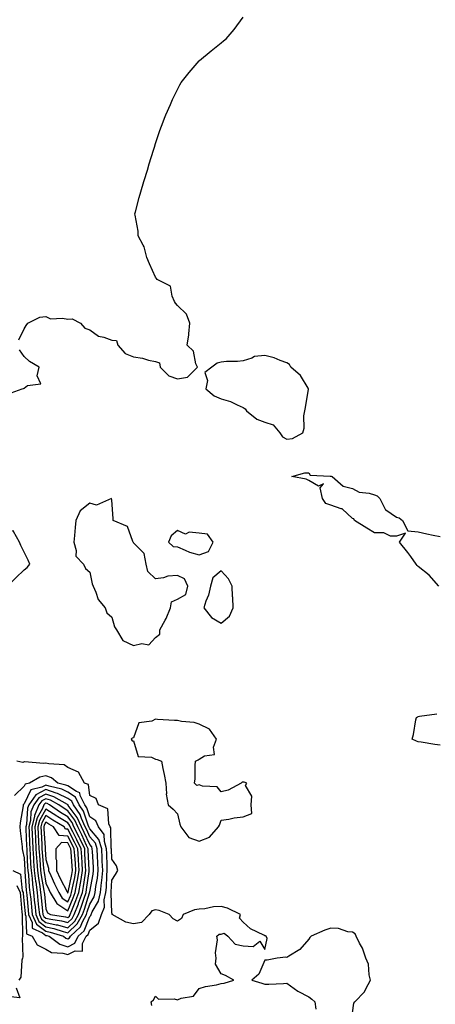
# Model space of a CAD drawing. Units: inches. Extents: x 989603 to 992243, y 7258298 to 7260938.
# Drawn here: x 990506 to 990696, y 7260001 to 7260451 of the extents above; entities that cross this region are included whole.
import ezdxf

# ---------------------------------------------------------------- set-up
doc = ezdxf.new("R2010")
doc.units = ezdxf.units.IN
doc.header["$MEASUREMENT"] = 0
doc.layers.add('Contour_98967258', color=7, linetype='Continuous', true_color=0xcc6f7e)

msp = doc.modelspace()

# ---------------------------------------------------------------- linework, layer by layer
at = {"layer": 'Contour_98967258'}
for points in [[(990505.6, 7260304.37, 3130), (990508.05, 7260309.38, 3130), (990509.05, 7260310.92, 3130), (990509.76, 7260311.92, 3130), (990515.18, 7260314.79, 3130), (990518.05, 7260315.08, 3130), (990520.08, 7260313.95, 3130), (990525.65, 7260314.32, 3130), (990528.05, 7260313.76, 3130), (990530.04, 7260313.91, 3130), (990533.8, 7260311.92, 3130), (990535.76, 7260309.63, 3130), (990538.05, 7260308.86, 3130), (990542.11, 7260305.98, 3130), (990544.43, 7260305.54, 3130), (990548.05, 7260304.18, 3130), (990550.21, 7260304.08, 3130), (990550.89, 7260301.92, 3130), (990554.25, 7260298.12, 3130), (990558.05, 7260296.61, 3130), (990562.14, 7260296.01, 3130), (990564.84, 7260295.13, 3130), (990568.05, 7260294.49, 3130), (990569.96, 7260293.83, 3130), (990570.16, 7260291.92, 3130), (990574.12, 7260287.99, 3130), (990578.05, 7260286.62, 3130), (990582.72, 7260287.25, 3130), (990587.18, 7260291.92, 3130), (990586.53, 7260293.44, 3130), (990585.36, 7260299.23, 3130), (990582.59, 7260301.92, 3130), (990583.26, 7260306.71, 3130), (990583.23, 7260307.1, 3130), (990583.67, 7260311.92, 3130), (990582.23, 7260316.1, 3130), (990578.05, 7260320.08, 3130), (990577.2, 7260321.07, 3130), (990576.77, 7260321.92, 3130), (990575.63, 7260324.34, 3130), (990574.97, 7260328.84, 3130), (990568.76, 7260331.92, 3130), (990568.54, 7260332.41, 3130), (990568.05, 7260333.05, 3130), (990565.27, 7260339.14, 3130), (990564.13, 7260341.92, 3130), (990562.91, 7260346.78, 3130), (990562.36, 7260347.61, 3130), (990560.16, 7260351.92, 3130), (990560.13, 7260354, 3130), (990558.71, 7260361.26, 3130), (990558.7, 7260361.92, 3130), (990558.96, 7260362.83, 3130), (990560.55, 7260369.42, 3130), (990561.38, 7260371.92, 3130), (990562.79, 7260376.66, 3130), (990562.9, 7260377.07, 3130), (990564.45, 7260381.92, 3130), (990565.21, 7260384.76, 3130), (990567.12, 7260390.99, 3130), (990567.4, 7260391.92, 3130), (990567.54, 7260392.43, 3130), (990568.05, 7260393.98, 3130), (990570.05, 7260399.92, 3130), (990570.76, 7260401.92, 3130), (990572.51, 7260406.38, 3130), (990572.82, 7260407.15, 3130), (990574.85, 7260411.92, 3130), (990575.88, 7260414.09, 3130), (990578.05, 7260418.67, 3130), (990579.17, 7260420.8, 3130), (990579.85, 7260421.92, 3130), (990583.48, 7260426.49, 3130), (990588.05, 7260431.76, 3130), (990588.21, 7260431.92, 3130), (990593.55, 7260436.42, 3130), (990598.05, 7260440, 3130), (990599.11, 7260440.86, 3130), (990600.37, 7260441.92, 3130), (990603.93, 7260446.04, 3130), (990608.05, 7260451.72, 3130)], [(990500.47, 7260279.5, 3130), (990507.18, 7260281.92, 3130), (990507.86, 7260282.11, 3130), (990508.05, 7260282.35, 3130), (990509.57, 7260283.44, 3130), (990515.68, 7260284.29, 3130), (990513.98, 7260287.85, 3130), (990514.93, 7260291.92, 3130), (990510.6, 7260294.47, 3130), (990508.05, 7260296.75, 3130), (990505.9, 7260299.77, 3130)], [(990697.45, 7260191.92, 3129), (990692.99, 7260196.86, 3129), (990688.05, 7260200.83, 3129), (990687.47, 7260201.34, 3129), (990687.11, 7260201.92, 3129), (990684.64, 7260205.33, 3129), (990683.31, 7260207.18, 3129), (990679.47, 7260211.92, 3129), (990682.19, 7260216.06, 3129), (990678.05, 7260214.7, 3129), (990675.35, 7260214.62, 3129), (990672.32, 7260216.19, 3129), (990668.05, 7260216.14, 3129), (990664.48, 7260218.35, 3129), (990658.91, 7260221.92, 3129), (990658.67, 7260222.54, 3129), (990658.05, 7260222.73, 3129), (990653.24, 7260227.11, 3129), (990652.84, 7260227.13, 3129), (990648.05, 7260228.83, 3129), (990645.77, 7260229.64, 3129), (990644.27, 7260231.92, 3129), (990643.28, 7260236.69, 3129), (990644.72, 7260238.59, 3129), (990642.44, 7260237.53, 3129), (990638.05, 7260240.16, 3129), (990636.84, 7260240.71, 3129), (990630.3, 7260241.92, 3129), (990636.3, 7260243.67, 3129), (990638.05, 7260243.57, 3129), (990638.7, 7260242.57, 3129), (990647.84, 7260242.13, 3129), (990648.05, 7260242.04, 3129), (990648.21, 7260242.08, 3129), (990648.68, 7260241.92, 3129), (990653.67, 7260237.55, 3129), (990658.05, 7260236.39, 3129), (990660.99, 7260234.86, 3129), (990665.65, 7260234.32, 3129), (990668.05, 7260233.6, 3129), (990669.26, 7260233.13, 3129), (990670.48, 7260231.92, 3129), (990672.91, 7260227.06, 3129), (990672.95, 7260226.82, 3129), (990673.28, 7260226.69, 3129), (990678.05, 7260223.43, 3129), (990679.24, 7260223.11, 3129), (990680.79, 7260221.92, 3129), (990683.2, 7260217.07, 3129), (990688.05, 7260216.63, 3129), (990691.94, 7260215.81, 3129), (990694.77, 7260215.2, 3129), (990698.05, 7260214.51, 3129)], [(990698.05, 7260119.24, 3129), (990695.66, 7260119.53, 3129), (990689.35, 7260120.62, 3129), (990688.05, 7260120.79, 3129), (990687.25, 7260121.12, 3129), (990685.25, 7260121.92, 3129), (990685.84, 7260124.13, 3129), (990686.92, 7260130.79, 3129), (990687.18, 7260131.92, 3129), (990687.78, 7260132.19, 3129), (990688.05, 7260132.3, 3129), (990688.63, 7260132.5, 3129), (990696.47, 7260133.5, 3129)], [(990566.41, 7260000.28, 3130), (990566.03, 7260001.92, 3130), (990567.09, 7260002.88, 3130), (990568.05, 7260004.58, 3130), (990569.4, 7260003.27, 3130), (990576.6, 7260003.37, 3130), (990578.05, 7260002.9, 3130), (990579.8, 7260003.67, 3130), (990585.43, 7260004.54, 3130), (990588.05, 7260008.12, 3130), (990590.95, 7260009.02, 3130), (990595.94, 7260009.81, 3130), (990598.05, 7260010.33, 3130), (990599.38, 7260010.59, 3130), (990603.82, 7260011.92, 3130), (990600.08, 7260013.95, 3130), (990598.05, 7260014.81, 3130), (990595.4, 7260019.27, 3130), (990595.77, 7260021.92, 3130), (990595.53, 7260024.44, 3130), (990596.38, 7260030.25, 3130), (990596.1, 7260031.92, 3130), (990597.12, 7260032.85, 3130), (990598.05, 7260032.83, 3130), (990599.48, 7260033.35, 3130), (990601.09, 7260031.92, 3130), (990604.5, 7260028.37, 3130), (990608.05, 7260027.6, 3130), (990612.72, 7260027.25, 3130), (990615.77, 7260029.64, 3130), (990618.05, 7260025.92, 3130), (990618.98, 7260030.99, 3130), (990618.56, 7260031.92, 3130), (990618.24, 7260032.11, 3130), (990618.05, 7260032.16, 3130), (990617.5, 7260032.47, 3130), (990611.42, 7260035.29, 3130), (990608.05, 7260038.35, 3130), (990606.36, 7260040.23, 3130), (990606.92, 7260041.92, 3130), (990600.89, 7260044.76, 3130), (990598.05, 7260045.51, 3130), (990594.6, 7260045.37, 3130), (990590.55, 7260044.42, 3130), (990588.05, 7260044.26, 3130), (990585.88, 7260044.09, 3130), (990580.76, 7260041.92, 3130), (990579.96, 7260040.01, 3130), (990578.05, 7260038.87, 3130), (990576.1, 7260039.97, 3130), (990574.26, 7260041.92, 3130), (990569.78, 7260043.65, 3130), (990568.05, 7260044.02, 3130), (990566.45, 7260043.52, 3130), (990565.22, 7260041.92, 3130), (990561.68, 7260038.29, 3130), (990558.05, 7260037.57, 3130), (990554.48, 7260038.35, 3130), (990548.35, 7260041.92, 3130), (990548.28, 7260042.15, 3130), (990548.05, 7260042.69, 3130), (990547.83, 7260051.7, 3130), (990547.87, 7260051.92, 3130), (990547.89, 7260052.08, 3130), (990548.05, 7260057.54, 3130), (990549.86, 7260060.11, 3130), (990550.87, 7260061.92, 3130), (990550.19, 7260064.06, 3130), (990548.05, 7260067.11, 3130), (990547.94, 7260071.81, 3130), (990547.94, 7260071.92, 3130), (990547.88, 7260072.09, 3130), (990547.63, 7260081.5, 3130), (990547.32, 7260081.92, 3130), (990546.73, 7260083.24, 3130), (990546.35, 7260090.22, 3130), (990542.01, 7260091.92, 3130), (990541.03, 7260094.9, 3130), (990538.05, 7260096.3, 3130), (990537.41, 7260101.28, 3130), (990535.67, 7260101.92, 3130), (990532.98, 7260106.85, 3130), (990528.05, 7260109.09, 3130), (990526.41, 7260110.28, 3130), (990519.3, 7260110.67, 3130), (990518.05, 7260111.07, 3130), (990517.01, 7260110.88, 3130), (990508.3, 7260111.67, 3130), (990508.05, 7260111.57, 3130), (990507.49, 7260111.36, 3130), (990504.68, 7260111.92, 3130)], [(990502.86, 7260061.92, 3131), (990506.46, 7260060.33, 3131), (990507.23, 7260052.74, 3131), (990507.61, 7260051.92, 3131), (990507.64, 7260051.51, 3131), (990508.05, 7260046.56, 3131), (990508.48, 7260042.35, 3131), (990508.52, 7260041.92, 3131), (990508.87, 7260041.1, 3131), (990509.21, 7260033.08, 3131), (990511.7, 7260031.92, 3131), (990514.1, 7260027.97, 3131), (990518.05, 7260026.08, 3131), (990520.63, 7260024.5, 3131), (990525.69, 7260024.28, 3131), (990528.05, 7260023.59, 3131), (990531.35, 7260025.22, 3131), (990534.78, 7260025.19, 3131), (990534.79, 7260028.66, 3131), (990536.43, 7260031.92, 3131), (990537.27, 7260032.7, 3131), (990538.05, 7260034.73, 3131), (990542.1, 7260037.87, 3131), (990543.4, 7260041.92, 3131), (990544.75, 7260045.22, 3131), (990544.67, 7260048.54, 3131), (990545.4, 7260051.92, 3131), (990545.69, 7260054.28, 3131), (990545.83, 7260059.7, 3131), (990546.06, 7260061.92, 3131), (990545.98, 7260063.99, 3131), (990545.85, 7260069.72, 3131), (990545.76, 7260071.92, 3131), (990544.71, 7260075.26, 3131), (990544.62, 7260078.49, 3131), (990542.02, 7260081.92, 3131), (990540.8, 7260084.67, 3131), (990538.05, 7260086.55, 3131), (990536.71, 7260090.58, 3131), (990535.81, 7260091.92, 3131), (990533.7, 7260096.27, 3131), (990533.56, 7260097.43, 3131), (990531.96, 7260098.01, 3131), (990528.05, 7260100.58, 3131), (990527.15, 7260101.02, 3131), (990523.46, 7260101.92, 3131), (990520.51, 7260104.38, 3131), (990518.05, 7260105.16, 3131), (990515.31, 7260104.66, 3131), (990510.57, 7260101.92, 3131), (990508.54, 7260101.43, 3131), (990508.05, 7260100.44, 3131), (990503.72, 7260096.25, 3131)], [(990504.77, 7260055.2, 3130), (990506.27, 7260051.92, 3130), (990506.42, 7260050.29, 3130), (990507.02, 7260042.95, 3130), (990507.11, 7260041.92, 3130), (990507.11, 7260040.98, 3130), (990507.29, 7260032.68, 3130), (990507.29, 7260031.92, 3130), (990507.24, 7260031.11, 3130), (990507.44, 7260022.53, 3130), (990507.4, 7260021.92, 3130), (990507.1, 7260020.97, 3130), (990506.65, 7260013.32, 3130), (990505.69, 7260011.92, 3130)], [(990658.05, 7259996.96, 3130), (990658.65, 7260001.32, 3130), (990659.05, 7260001.92, 3130), (990663.46, 7260006.51, 3130), (990664.09, 7260007.96, 3130), (990666.28, 7260011.92, 3130), (990665.66, 7260014.31, 3130), (990665.35, 7260019.22, 3130), (990664.16, 7260021.92, 3130), (990662.59, 7260026.46, 3130), (990661.21, 7260028.76, 3130), (990659.62, 7260031.92, 3130), (990659.23, 7260033.1, 3130), (990658.05, 7260033.82, 3130), (990655.93, 7260034.04, 3130), (990651.59, 7260035.46, 3130), (990648.05, 7260035.69, 3130), (990645.3, 7260034.67, 3130), (990639.07, 7260031.92, 3130), (990638.53, 7260031.44, 3130), (990638.05, 7260030.56, 3130), (990634.01, 7260025.96, 3130), (990628.96, 7260022.83, 3130), (990628.05, 7260022.2, 3130), (990627.51, 7260022.46, 3130), (990623.61, 7260021.92, 3130), (990619.01, 7260020.96, 3130), (990618.05, 7260020.98, 3130), (990615.28, 7260014.69, 3130), (990612.1, 7260011.92, 3130), (990616.59, 7260010.46, 3130), (990618.05, 7260010.08, 3130), (990619.84, 7260010.13, 3130), (990626.56, 7260010.43, 3130), (990628.05, 7260010.46, 3130), (990633.05, 7260006.92, 3130), (990638.05, 7260004.22, 3130), (990639.38, 7260003.25, 3130), (990640.78, 7260001.92, 3130), (990641.31, 7259998.66, 3130)], [(990504.47, 7260008.34, 3130), (990506.18, 7260003.79, 3130), (990500.63, 7260004.5, 3130)]]:
    msp.add_polyline3d(points, dxfattribs=at)
for points in [[(990628.05, 7260258.92, 3130), (990630.65, 7260259.32, 3130), (990635.33, 7260261.92, 3130), (990635.97, 7260264, 3130), (990635.79, 7260269.66, 3130), (990636.2, 7260271.92, 3130), (990636.51, 7260273.46, 3130), (990637.92, 7260281.79, 3130), (990637.94, 7260281.92, 3130), (990637.72, 7260282.25, 3130), (990634.21, 7260288.08, 3130), (990629.91, 7260291.92, 3130), (990629.29, 7260293.16, 3130), (990628.05, 7260293.91, 3130), (990625.05, 7260294.92, 3130), (990622.25, 7260296.12, 3130), (990618.05, 7260297.2, 3130), (990613.26, 7260296.71, 3130), (990612.07, 7260295.94, 3130), (990608.05, 7260294.74, 3130), (990605.47, 7260294.5, 3130), (990600.53, 7260294.4, 3130), (990598.05, 7260294.2, 3130), (990596.26, 7260293.71, 3130), (990593.72, 7260291.92, 3130), (990590.55, 7260289.42, 3130), (990591.87, 7260285.74, 3130), (990591.06, 7260281.92, 3130), (990594.86, 7260278.73, 3130), (990598.05, 7260277.43, 3130), (990602.35, 7260276.22, 3130), (990605.36, 7260274.61, 3130), (990608.05, 7260273.47, 3130), (990608.95, 7260272.82, 3130), (990609.54, 7260271.92, 3130), (990614.27, 7260268.14, 3130), (990618.05, 7260266.82, 3130), (990621.72, 7260265.59, 3130), (990624.78, 7260261.92, 3130), (990626.12, 7260259.99, 3130)], [(990568.05, 7260168.33, 3130), (990570.04, 7260169.93, 3130), (990570.08, 7260171.92, 3130), (990572.43, 7260176.3, 3130), (990572.89, 7260177.08, 3130), (990574.95, 7260181.92, 3130), (990575.31, 7260184.66, 3130), (990578.05, 7260185.88, 3130), (990581.96, 7260188.01, 3130), (990582.75, 7260191.92, 3130), (990581.33, 7260195.2, 3130), (990578.05, 7260196.65, 3130), (990573.62, 7260196.35, 3130), (990571.75, 7260195.62, 3130), (990568.05, 7260195.17, 3130), (990564.63, 7260198.5, 3130), (990563.85, 7260201.92, 3130), (990562.84, 7260206.71, 3130), (990558.05, 7260211.64, 3130), (990557.99, 7260211.86, 3130), (990557.93, 7260211.92, 3130), (990557.76, 7260212.21, 3130), (990555.2, 7260219.07, 3130), (990548.67, 7260221.92, 3130), (990548.8, 7260222.67, 3130), (990548.05, 7260231.23, 3130), (990548.01, 7260231.88, 3130), (990541.09, 7260228.88, 3130), (990538.05, 7260229.7, 3130), (990533.71, 7260226.26, 3130), (990531.67, 7260221.92, 3130), (990531.32, 7260218.65, 3130), (990531.08, 7260214.95, 3130), (990530.77, 7260211.92, 3130), (990531.89, 7260208.08, 3130), (990531.66, 7260205.53, 3130), (990535.13, 7260201.92, 3130), (990536.06, 7260199.93, 3130), (990538.05, 7260198.19, 3130), (990539.07, 7260192.94, 3130), (990539.57, 7260191.92, 3130), (990540.87, 7260189.1, 3130), (990541.87, 7260185.74, 3130), (990545.11, 7260181.92, 3130), (990545.86, 7260179.73, 3130), (990548.05, 7260177.7, 3130), (990549.34, 7260173.21, 3130), (990550.18, 7260171.92, 3130), (990553.21, 7260167.08, 3130), (990558.05, 7260164.81, 3130), (990561.87, 7260165.74, 3130), (990564.94, 7260165.03, 3130)], [(990498.05, 7260188.8, 3130), (990499.67, 7260190.3, 3130), (990500.56, 7260191.92, 3130), (990504.35, 7260195.62, 3130), (990508.05, 7260199.31, 3130), (990509.54, 7260200.43, 3130), (990510.65, 7260201.92, 3130), (990509.85, 7260203.72, 3130), (990508.05, 7260207.31, 3130), (990506.59, 7260210.46, 3130), (990506.02, 7260211.92, 3130), (990503.22, 7260216.75, 3130), (990503.25, 7260217.12, 3130), (990502.96, 7260217.01, 3130), (990498.05, 7260218.59, 3130), (990493.6, 7260216.37, 3130), (990491.51, 7260211.92, 3130), (990490.72, 7260209.25, 3130), (990488.71, 7260202.58, 3130), (990488.52, 7260201.92, 3130), (990489.05, 7260200.92, 3130), (990491.27, 7260195.14, 3130), (990494.52, 7260191.92, 3130), (990495.05, 7260188.92, 3130)], [(990588.05, 7260206.1, 3130), (990592.3, 7260207.67, 3130), (990594.34, 7260211.92, 3130), (990591.8, 7260215.67, 3130), (990588.05, 7260216.08, 3130), (990583.47, 7260216.5, 3130), (990581.75, 7260215.62, 3130), (990578.05, 7260217.32, 3130), (990575.19, 7260214.78, 3130), (990574.01, 7260211.92, 3130), (990576.17, 7260210.04, 3130), (990578.05, 7260209.78, 3130), (990581.63, 7260208.34, 3130), (990583.52, 7260207.39, 3130)], [(990598.05, 7260175, 3130), (990601.8, 7260178.17, 3130), (990603.52, 7260181.92, 3130), (990603.3, 7260186.67, 3130), (990603.29, 7260187.16, 3130), (990603.06, 7260191.92, 3130), (990601.39, 7260195.26, 3130), (990598.05, 7260198.82, 3130), (990594.28, 7260195.69, 3130), (990593.22, 7260191.92, 3130), (990592.26, 7260187.71, 3130), (990591.11, 7260184.98, 3130), (990590.16, 7260181.92, 3130), (990593.66, 7260177.53, 3130)], [(990588.05, 7260075.38, 3130), (990592.74, 7260077.23, 3130), (990596.86, 7260081.92, 3130), (990597.23, 7260082.74, 3130), (990598.05, 7260085, 3130), (990601.57, 7260085.44, 3130), (990603.93, 7260086.04, 3130), (990608.05, 7260086.42, 3130), (990612.02, 7260087.95, 3130), (990611.74, 7260091.92, 3130), (990612.08, 7260095.95, 3130), (990609.12, 7260100.85, 3130), (990609.78, 7260101.92, 3130), (990608.52, 7260102.39, 3130), (990608.05, 7260102.3, 3130), (990607.66, 7260102.31, 3130), (990607.12, 7260101.92, 3130), (990601.3, 7260098.67, 3130), (990598.05, 7260097.87, 3130), (990596.29, 7260100.16, 3130), (990589.49, 7260100.48, 3130), (990588.05, 7260101.04, 3130), (990586.93, 7260100.8, 3130), (990585.84, 7260101.92, 3130), (990586.12, 7260103.85, 3130), (990586.13, 7260110, 3130), (990586.34, 7260111.92, 3130), (990587.47, 7260112.5, 3130), (990588.05, 7260112.85, 3130), (990590.44, 7260114.31, 3130), (990594.98, 7260114.99, 3130), (990594.48, 7260118.35, 3130), (990595.87, 7260121.92, 3130), (990592.7, 7260126.57, 3130), (990588.05, 7260128.89, 3130), (990585.74, 7260129.61, 3130), (990579.88, 7260130.09, 3130), (990578.05, 7260130.49, 3130), (990576.69, 7260130.56, 3130), (990568.98, 7260130.99, 3130), (990568.05, 7260131.04, 3130), (990566.34, 7260130.21, 3130), (990560.47, 7260129.5, 3130), (990558.05, 7260122.52, 3130), (990557.47, 7260122.5, 3130), (990557.01, 7260121.92, 3130), (990557.38, 7260121.25, 3130), (990558.05, 7260121.19, 3130), (990560.15, 7260114.02, 3130), (990566.29, 7260113.68, 3130), (990568.05, 7260112.86, 3130), (990568.87, 7260112.74, 3130), (990570.82, 7260111.92, 3130), (990571.47, 7260108.5, 3130), (990571.97, 7260105.84, 3130), (990572.71, 7260101.92, 3130), (990573.01, 7260096.96, 3130), (990572.95, 7260096.82, 3130), (990573.86, 7260091.92, 3130), (990576.07, 7260089.94, 3130), (990578.05, 7260087.8, 3130), (990579.23, 7260083.1, 3130), (990579.68, 7260081.92, 3130), (990583.21, 7260077.08, 3130)], [(990528.05, 7260027.18, 3132), (990531.21, 7260028.76, 3132), (990532.82, 7260031.92, 3132), (990535.51, 7260034.46, 3132), (990538.05, 7260041.01, 3132), (990538.56, 7260041.41, 3132), (990538.72, 7260041.92, 3132), (990539.19, 7260043.06, 3132), (990542.05, 7260047.92, 3132), (990542.92, 7260051.92, 3132), (990543.47, 7260056.5, 3132), (990543.5, 7260057.37, 3132), (990543.96, 7260061.92, 3132), (990543.78, 7260066.19, 3132), (990543.75, 7260067.62, 3132), (990543.57, 7260071.92, 3132), (990542.26, 7260076.13, 3132), (990538.05, 7260081.02, 3132), (990537.77, 7260081.64, 3132), (990537.63, 7260081.92, 3132), (990537.29, 7260082.68, 3132), (990535.18, 7260089.05, 3132), (990533.26, 7260091.92, 3132), (990531.55, 7260095.42, 3132), (990528.05, 7260097.72, 3132), (990525.22, 7260099.09, 3132), (990519.48, 7260100.49, 3132), (990518.05, 7260100.99, 3132), (990516.1, 7260099.97, 3132), (990511.18, 7260098.79, 3132), (990508.05, 7260092.42, 3132), (990507.8, 7260092.17, 3132), (990507.68, 7260091.92, 3132), (990507.66, 7260091.53, 3132), (990506.29, 7260083.68, 3132), (990506.19, 7260081.92, 3132), (990506.23, 7260080.1, 3132), (990507.17, 7260072.8, 3132), (990507.2, 7260071.92, 3132), (990507.31, 7260071.18, 3132), (990508.05, 7260067.8, 3132), (990508.33, 7260062.2, 3132), (990508.35, 7260061.92, 3132), (990508.39, 7260061.58, 3132), (990509.01, 7260052.88, 3132), (990509.13, 7260051.92, 3132), (990509.26, 7260050.71, 3132), (990509.95, 7260043.82, 3132), (990510.15, 7260041.92, 3132), (990511.71, 7260038.26, 3132), (990511.82, 7260035.69, 3132), (990516.45, 7260033.52, 3132), (990518.05, 7260032.36, 3132), (990518.41, 7260032.28, 3132), (990519.5, 7260031.92, 3132), (990524.39, 7260028.26, 3132)], [(990528.05, 7260030.78, 3133), (990528.81, 7260031.16, 3133), (990529.19, 7260031.92, 3133), (990533.76, 7260036.21, 3133), (990534.66, 7260038.53, 3133), (990536.49, 7260041.92, 3133), (990536.93, 7260043.04, 3133), (990538.05, 7260046.62, 3133), (990540.02, 7260049.95, 3133), (990540.44, 7260051.92, 3133), (990540.77, 7260054.64, 3133), (990541.51, 7260058.46, 3133), (990541.86, 7260061.92, 3133), (990541.71, 7260065.58, 3133), (990541.54, 7260068.43, 3133), (990541.39, 7260071.92, 3133), (990540.59, 7260074.46, 3133), (990538.05, 7260077.42, 3133), (990536.64, 7260080.51, 3133), (990535.93, 7260081.92, 3133), (990534.24, 7260085.73, 3133), (990533.65, 7260087.52, 3133), (990530.69, 7260091.92, 3133), (990529.83, 7260093.7, 3133), (990528.05, 7260094.86, 3133), (990523.29, 7260097.16, 3133), (990522.65, 7260097.32, 3133), (990518.05, 7260098.92, 3133), (990513.45, 7260096.52, 3133), (990510.22, 7260091.92, 3133), (990509.57, 7260090.4, 3133), (990509.15, 7260083.02, 3133), (990508.88, 7260081.92, 3133), (990508.92, 7260081.05, 3133), (990509.19, 7260073.06, 3133), (990509.24, 7260071.92, 3133), (990509.33, 7260070.64, 3133), (990509.69, 7260063.56, 3133), (990509.81, 7260061.92, 3133), (990510.04, 7260059.93, 3133), (990510.43, 7260054.3, 3133), (990510.76, 7260051.92, 3133), (990511.07, 7260048.9, 3133), (990511.43, 7260045.3, 3133), (990511.78, 7260041.92, 3133), (990513.66, 7260037.53, 3133), (990518.05, 7260034.33, 3133), (990520.01, 7260033.88, 3133), (990525.99, 7260031.92, 3133), (990527.17, 7260031.04, 3133)], [(990528.05, 7260033.51, 3134), (990532.35, 7260037.62, 3134), (990534.66, 7260041.92, 3134), (990535.61, 7260044.36, 3134), (990537.96, 7260051.83, 3134), (990537.99, 7260051.92, 3134), (990538, 7260051.97, 3134), (990538.05, 7260052.31, 3134), (990539.59, 7260060.38, 3134), (990539.75, 7260061.92, 3134), (990539.69, 7260063.56, 3134), (990539.25, 7260070.72, 3134), (990539.2, 7260071.92, 3134), (990538.93, 7260072.8, 3134), (990538.05, 7260073.81, 3134), (990535.52, 7260079.39, 3134), (990534.24, 7260081.92, 3134), (990532.34, 7260086.21, 3134), (990528.26, 7260091.71, 3134), (990528.12, 7260091.92, 3134), (990528.1, 7260091.97, 3134), (990528.05, 7260092, 3134), (990527.89, 7260092.08, 3134), (990521.71, 7260095.58, 3134), (990518.05, 7260096.85, 3134), (990514.81, 7260095.16, 3134), (990512.53, 7260091.92, 3134), (990511.2, 7260088.77, 3134), (990510.98, 7260084.85, 3134), (990510.25, 7260081.92, 3134), (990510.34, 7260079.63, 3134), (990510.53, 7260074.4, 3134), (990510.64, 7260071.92, 3134), (990510.83, 7260069.14, 3134), (990511.05, 7260064.92, 3134), (990511.25, 7260061.92, 3134), (990511.69, 7260058.28, 3134), (990511.87, 7260055.74, 3134), (990512.38, 7260051.92, 3134), (990512.88, 7260047.09, 3134), (990512.91, 7260046.78, 3134), (990513.42, 7260041.92, 3134), (990514.8, 7260038.67, 3134), (990518.05, 7260036.31, 3134), (990521.62, 7260035.49, 3134), (990525.87, 7260034.1, 3134)], [(990528.05, 7260035.84, 3135), (990531.16, 7260038.81, 3135), (990532.83, 7260041.92, 3135), (990534.29, 7260045.68, 3135), (990535.43, 7260049.3, 3135), (990536.35, 7260051.92, 3135), (990536.61, 7260053.36, 3135), (990537.71, 7260061.58, 3135), (990537.77, 7260061.92, 3135), (990537.75, 7260062.22, 3135), (990537.35, 7260071.22, 3135), (990537.31, 7260071.92, 3135), (990536.63, 7260073.34, 3135), (990534.4, 7260078.27, 3135), (990532.54, 7260081.92, 3135), (990531.16, 7260085.03, 3135), (990528.05, 7260089.23, 3135), (990526.38, 7260090.25, 3135), (990523.93, 7260091.92, 3135), (990520.18, 7260094.05, 3135), (990518.05, 7260094.79, 3135), (990516.17, 7260093.8, 3135), (990514.84, 7260091.92, 3135), (990512.83, 7260087.14, 3135), (990512.8, 7260086.67, 3135), (990511.61, 7260081.92, 3135), (990511.78, 7260078.19, 3135), (990511.87, 7260075.74, 3135), (990512.03, 7260071.92, 3135), (990512.33, 7260067.64, 3135), (990512.4, 7260066.27, 3135), (990512.71, 7260061.92, 3135), (990513.27, 7260057.14, 3135), (990513.38, 7260056.59, 3135), (990514.01, 7260051.92, 3135), (990514.39, 7260048.26, 3135), (990514.7, 7260045.27, 3135), (990515.05, 7260041.92, 3135), (990515.95, 7260039.82, 3135), (990518.05, 7260038.29, 3135), (990522.76, 7260037.21, 3135), (990523.26, 7260037.13, 3135)], [(990528.05, 7260038.16, 3136), (990529.96, 7260040.01, 3136), (990531, 7260041.92, 3136), (990532.88, 7260046.75, 3136), (990532.98, 7260046.99, 3136), (990534.71, 7260051.92, 3136), (990535.22, 7260054.75, 3136), (990535.88, 7260059.75, 3136), (990536.24, 7260061.92, 3136), (990536.13, 7260063.84, 3136), (990535.87, 7260069.74, 3136), (990535.73, 7260071.92, 3136), (990533.65, 7260076.32, 3136), (990533.27, 7260077.14, 3136), (990530.84, 7260081.92, 3136), (990529.98, 7260083.85, 3136), (990528.05, 7260086.47, 3136), (990524.67, 7260088.54, 3136), (990519.7, 7260091.92, 3136), (990518.65, 7260092.52, 3136), (990518.05, 7260092.72, 3136), (990517.52, 7260092.45, 3136), (990517.15, 7260091.92, 3136), (990516.5, 7260090.37, 3136), (990514, 7260085.97, 3136), (990512.98, 7260081.92, 3136), (990513.2, 7260077.07, 3136), (990513.22, 7260076.75, 3136), (990513.43, 7260071.92, 3136), (990513.73, 7260067.6, 3136), (990513.86, 7260066.11, 3136), (990514.16, 7260061.92, 3136), (990514.57, 7260058.44, 3136), (990515.26, 7260054.71, 3136), (990515.63, 7260051.92, 3136), (990515.85, 7260049.72, 3136), (990516.53, 7260043.44, 3136), (990516.68, 7260041.92, 3136), (990517.09, 7260040.96, 3136), (990518.05, 7260040.26, 3136), (990520.2, 7260039.77, 3136), (990525.09, 7260038.96, 3136)], [(990528.05, 7260040.49, 3137), (990528.78, 7260041.19, 3137), (990529.17, 7260041.92, 3137), (990529.89, 7260043.76, 3137), (990531.76, 7260048.21, 3137), (990533.06, 7260051.92, 3137), (990533.83, 7260056.14, 3137), (990534.07, 7260057.94, 3137), (990534.73, 7260061.92, 3137), (990534.51, 7260065.46, 3137), (990534.39, 7260068.26, 3137), (990534.15, 7260071.92, 3137), (990532.19, 7260076.06, 3137), (990530.29, 7260079.68, 3137), (990529.15, 7260081.92, 3137), (990528.81, 7260082.68, 3137), (990528.05, 7260083.72, 3137), (990523.45, 7260086.52, 3137), (990522.94, 7260086.81, 3137), (990518.05, 7260090.07, 3137), (990515.09, 7260084.88, 3137), (990514.35, 7260081.92, 3137), (990514.51, 7260078.38, 3137), (990514.68, 7260075.29, 3137), (990514.84, 7260071.92, 3137), (990515.04, 7260068.91, 3137), (990515.42, 7260064.55, 3137), (990515.61, 7260061.92, 3137), (990515.87, 7260059.74, 3137), (990517.13, 7260052.84, 3137), (990517.25, 7260051.92, 3137), (990517.33, 7260051.2, 3137), (990518.05, 7260044.4, 3137), (990518.74, 7260042.61, 3137), (990520.14, 7260041.92, 3137), (990526.93, 7260040.8, 3137)], [(990528.05, 7260043.5, 3138), (990530.54, 7260049.43, 3138), (990531.42, 7260051.92, 3138), (990532.16, 7260056.03, 3138), (990532.47, 7260057.5, 3138), (990533.22, 7260061.92, 3138), (990532.91, 7260066.78, 3138), (990532.88, 7260067.09, 3138), (990532.57, 7260071.92, 3138), (990531.12, 7260074.99, 3138), (990528.05, 7260080.84, 3138), (990527.04, 7260080.91, 3138), (990526.35, 7260081.92, 3138), (990521.14, 7260085.01, 3138), (990518.05, 7260087.07, 3138), (990516.18, 7260083.79, 3138), (990515.72, 7260081.92, 3138), (990515.81, 7260079.68, 3138), (990516.15, 7260073.82, 3138), (990516.23, 7260071.92, 3138), (990516.35, 7260070.22, 3138), (990516.99, 7260062.98, 3138), (990517.06, 7260061.92, 3138), (990517.17, 7260061.04, 3138), (990518.05, 7260056.2, 3138), (990519.38, 7260053.25, 3138), (990520.04, 7260051.92, 3138), (990523.05, 7260046.92, 3138)], [(990528.05, 7260047.61, 3139), (990529.33, 7260050.64, 3139), (990529.78, 7260051.92, 3139), (990530.16, 7260054.03, 3139), (990531.17, 7260058.8, 3139), (990531.7, 7260061.92, 3139), (990531.49, 7260065.36, 3139), (990531.2, 7260068.77, 3139), (990531, 7260071.92, 3139), (990530.05, 7260073.92, 3139), (990528.05, 7260077.72, 3139), (990524.15, 7260078.02, 3139), (990521.49, 7260081.92, 3139), (990519.33, 7260083.2, 3139), (990518.05, 7260084.05, 3139), (990517.28, 7260082.69, 3139), (990517.08, 7260081.92, 3139), (990517.12, 7260080.99, 3139), (990517.61, 7260072.36, 3139), (990517.63, 7260071.92, 3139), (990517.65, 7260071.52, 3139), (990518.05, 7260067.07, 3139), (990519.21, 7260063.08, 3139), (990519.22, 7260061.92, 3139), (990520.26, 7260059.71, 3139), (990521.99, 7260055.86, 3139), (990523.95, 7260051.92, 3139), (990525.49, 7260049.36, 3139)], [(990528.05, 7260051.72, 3140), (990528.11, 7260051.86, 3140), (990528.13, 7260051.92, 3140), (990528.15, 7260052.02, 3140), (990529.88, 7260060.09, 3140), (990530.19, 7260061.92, 3140), (990530.06, 7260063.93, 3140), (990529.51, 7260070.46, 3140), (990529.42, 7260071.92, 3140), (990528.98, 7260072.85, 3140), (990528.05, 7260074.62, 3140), (990525.13, 7260074.84, 3140), (990522.5, 7260071.92, 3140), (990522.63, 7260067.34, 3140), (990522.82, 7260066.69, 3140), (990522.88, 7260061.92, 3140), (990524.53, 7260058.4, 3140), (990527.67, 7260052.3, 3140), (990527.86, 7260051.92, 3140), (990527.93, 7260051.8, 3140)]]:
    msp.add_polyline3d(points, close=True, dxfattribs=at)

doc.saveas('drawing.dxf')
